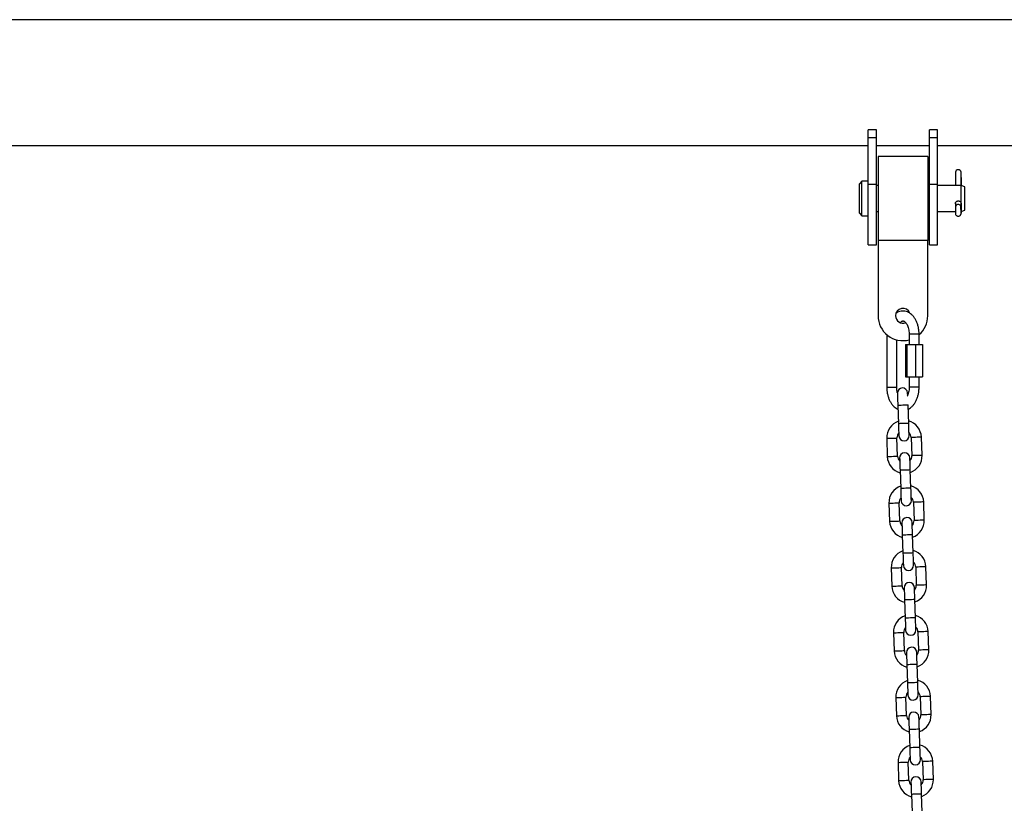
# Model space of a CAD drawing. Units: millimetres. Extents: x -3.5 to 7.9, y 0.5 to 15.2.
# Drawn here: x 4.6 to 5.2, y 12.3 to 12.8 of the extents above; entities that cross this region are included whole.
import ezdxf

# ---------------------------------------------------------------- set-up
doc = ezdxf.new("R2010")
doc.units = ezdxf.units.MM

# ---------------------------------------------------------------- blocks, each defined once
blk = doc.blocks.new('OPSHA_K015')
at = {"color": 7, "linetype": 'Continuous', "lineweight": 25}
for p, q in [((16.01116, 8.69071), (14.41237, 8.69071)), ((15.02787, 8.62415), (15.02287, 8.62415)), ((15.02287, 8.61949), (15.02287, 8.62415)), ((15.02787, 8.61949), (15.02787, 8.62415)), ((15.06487, 8.62415), (15.05987, 8.62415)), ((15.05987, 8.61949), (15.05987, 8.62415)), ((15.06487, 8.61949), (15.06487, 8.62415)), ((14.41237, 8.61461), (15.02287, 8.61461)), ((15.02287, 8.61949), (15.02787, 8.61949)), ((15.02287, 8.59138), (15.02287, 8.61949)), ((15.02787, 8.59138), (15.02787, 8.61949)), ((15.02787, 8.61461), (15.05987, 8.61461)), ((15.05987, 8.61949), (15.06487, 8.61949)), ((15.05987, 8.59138), (15.05987, 8.61949)), ((15.06487, 8.59138), (15.06487, 8.61949)), ((15.06487, 8.61461), (15.51087, 8.61461)), ((15.05887, 8.60798), (15.02887, 8.60798)), ((15.02887, 8.60798), (15.02887, 8.55723)), ((15.05887, 8.60798), (15.05887, 8.55723)), ((15.07561, 8.5985), (15.07561, 8.59049)), ((15.079, 8.59049), (15.079, 8.59856)), ((15.01906, 8.59302), (15.01754, 8.5915)), ((15.01754, 8.57372), (15.01754, 8.5915)), ((15.02287, 8.59302), (15.01906, 8.59302)), ((15.01906, 8.57219), (15.01906, 8.59302)), ((15.02287, 8.59138), (15.02787, 8.59138)), ((15.02287, 8.55461), (15.02287, 8.59138)), ((15.02787, 8.55461), (15.02787, 8.59138)), ((15.02887, 8.59049), (15.02787, 8.59049)), ((15.05987, 8.59049), (15.05887, 8.59049)), ((15.05987, 8.59138), (15.06487, 8.59138)), ((15.05987, 8.55461), (15.05987, 8.59138)), ((15.06487, 8.55461), (15.06487, 8.59138)), ((15.07917, 8.59049), (15.06487, 8.59049)), ((15.079, 8.59522), (15.07901, 8.59522)), ((15.07901, 8.59522), (15.07901, 8.59049)), ((15.08129, 8.58972), (15.07917, 8.59049)), ((15.07917, 8.57472), (15.07917, 8.59049)), ((15.08129, 8.57549), (15.08129, 8.58972)), ((15.07561, 8.57972), (15.07561, 8.57769)), ((15.07643, 8.57884), (15.0764, 8.57882)), ((15.079, 8.57751), (15.079, 8.57967)), ((15.07901, 8.57966), (15.07901, 8.57732)), ((15.01754, 8.57372), (15.01906, 8.57219)), ((15.01906, 8.57219), (15.02287, 8.57219)), ((15.02787, 8.57472), (15.02887, 8.57472)), ((15.05887, 8.57472), (15.05987, 8.57472)), ((15.06487, 8.57472), (15.07561, 8.57472)), ((15.07897, 8.57739), (15.07901, 8.57741)), ((15.07901, 8.57741), (15.079, 8.57756)), ((15.079, 8.57739), (15.07901, 8.57724)), ((15.07901, 8.57724), (15.07904, 8.57425)), ((15.07904, 8.57472), (15.07917, 8.57472)), ((15.07917, 8.57472), (15.08129, 8.57549)), ((15.02287, 8.55461), (15.02787, 8.55461)), ((15.02887, 8.55723), (15.02887, 8.51173)), ((15.05887, 8.55723), (15.02887, 8.55723)), ((15.05887, 8.51173), (15.05887, 8.55723)), ((15.05987, 8.55461), (15.06487, 8.55461)), ((15.04764, 8.50061), (15.04764, 8.49441)), ((15.05364, 8.49441), (15.05364, 8.50061)), ((15.0341, 8.50035), (15.0341, 8.46861)), ((15.0401, 8.46861), (15.0401, 8.49721)), ((15.04551, 8.49441), (15.04551, 8.47481)), ((15.04551, 8.49441), (15.04628, 8.49441)), ((15.04628, 8.49441), (15.04628, 8.47481)), ((15.04628, 8.49441), (15.05142, 8.49441)), ((15.05142, 8.49441), (15.05142, 8.47481)), ((15.05142, 8.49441), (15.05579, 8.49441)), ((15.05579, 8.49441), (15.05579, 8.47481)), ((15.04551, 8.47481), (15.04628, 8.47481)), ((15.04628, 8.47481), (15.05142, 8.47481)), ((15.04764, 8.47481), (15.04764, 8.46861)), ((15.05142, 8.47481), (15.05579, 8.47481)), ((15.05364, 8.46861), (15.05364, 8.47481)), ((15.04078, 8.4575), (15.04116, 8.4465)), ((15.04697, 8.45771), (15.04696, 8.458)), ((15.04736, 8.44672), (15.04697, 8.45771)), ((15.03406, 8.43765), (15.03445, 8.42666)), ((15.04064, 8.42687), (15.04026, 8.43787)), ((15.04886, 8.43817), (15.04924, 8.42717)), ((15.05544, 8.42739), (15.05505, 8.43838)), ((15.04214, 8.41832), (15.04253, 8.40733)), ((15.04872, 8.40754), (15.04834, 8.41854)), ((15.03543, 8.39847), (15.03582, 8.38748)), ((15.04201, 8.3877), (15.04163, 8.39869)), ((15.05022, 8.39899), (15.05061, 8.388)), ((15.0568, 8.38821), (15.05642, 8.39921)), ((15.04351, 8.37914), (15.0439, 8.36815)), ((15.05009, 8.36837), (15.04971, 8.37936)), ((15.0368, 8.3593), (15.03718, 8.34831)), ((15.04338, 8.34852), (15.043, 8.35951)), ((15.05159, 8.35981), (15.05198, 8.34882)), ((15.05817, 8.34904), (15.05779, 8.36003)), ((15.04488, 8.33997), (15.04526, 8.32898)), ((15.05146, 8.32919), (15.05108, 8.34018)), ((15.03817, 8.32012), (15.03855, 8.30913)), ((15.04475, 8.30935), (15.04437, 8.32034)), ((15.05296, 8.32064), (15.05334, 8.30965)), ((15.05954, 8.30986), (15.05916, 8.32086)), ((15.04625, 8.30079), (15.04663, 8.2898)), ((15.05283, 8.29002), (15.05244, 8.30101)), ((15.03954, 8.28095), (15.03992, 8.26995)), ((15.04612, 8.27017), (15.04573, 8.28116)), ((15.05433, 8.28146), (15.05471, 8.27047)), ((15.06091, 8.27069), (15.06052, 8.28168)), ((15.04762, 8.26162), (15.048, 8.25062)), ((15.0542, 8.25084), (15.05381, 8.26183)), ((15.0409, 8.24177), (15.04129, 8.23078)), ((15.04749, 8.23099), (15.0471, 8.24199)), ((15.0557, 8.24229), (15.05608, 8.23129)), ((15.06228, 8.23151), (15.06189, 8.2425)), ((15.04898, 8.22244), (15.04937, 8.21145)), ((15.05556, 8.21166), (15.05518, 8.22266))]:
    blk.add_line(p, q, dxfattribs=at)
at = {"color": 8, "linetype": 'Continuous', "lineweight": 25}
for p, q in [((15.07902, 8.57425), (15.07904, 8.57425)), ((15.05364, 8.50061), (15.04764, 8.50061)), ((15.0341, 8.46861), (15.03895, 8.46861)), ((15.03895, 8.46861), (15.0401, 8.46861)), ((15.05364, 8.46861), (15.04764, 8.46861))]:
    blk.add_line(p, q, dxfattribs=at)
at = {"color": 7, "linetype": 'Continuous', "lineweight": 25, "flags": 128}
for points in [[(15.0764, 8.57882), (15.07605, 8.57855), (15.0757, 8.57801)], [(15.07904, 8.57425), (15.07904, 8.57383), (15.07904, 8.57368), (15.07903, 8.57381), (15.07902, 8.5742), (15.07901, 8.5748), (15.07899, 8.57551), (15.07898, 8.57623), (15.07897, 8.57684), (15.07897, 8.57725), (15.07897, 8.57739)], [(15.04052, 8.46489), (15.04052, 8.46475), (15.04054, 8.46433), (15.04056, 8.46365), (15.04059, 8.46273), (15.04063, 8.46161), (15.04068, 8.46033), (15.04073, 8.45894), (15.04078, 8.4575)], [(15.04676, 8.46387), (15.04673, 8.46455), (15.04672, 8.46497), (15.04671, 8.46511)], [(15.04116, 8.4465), (15.04121, 8.44506), (15.04126, 8.44367), (15.0413, 8.44239), (15.04134, 8.44127), (15.04137, 8.44035), (15.0414, 8.43967), (15.04141, 8.43925), (15.04142, 8.43911)], [(15.04761, 8.43932), (15.04761, 8.43947), (15.04759, 8.43989), (15.04757, 8.44057), (15.04754, 8.44149), (15.0475, 8.44261), (15.04746, 8.44389), (15.04741, 8.44528), (15.04736, 8.44672)], [(15.04189, 8.42572), (15.04189, 8.42557), (15.04191, 8.42515), (15.04193, 8.42447), (15.04196, 8.42355), (15.042, 8.42243), (15.04205, 8.42115), (15.04209, 8.41976), (15.04214, 8.41832)], [(15.04834, 8.41854), (15.04829, 8.41998), (15.04824, 8.42137), (15.0482, 8.42265), (15.04816, 8.42377), (15.04813, 8.42469), (15.0481, 8.42537), (15.04809, 8.42579), (15.04808, 8.42593)], [(15.04253, 8.40733), (15.04258, 8.40588), (15.04263, 8.4045), (15.04267, 8.40322), (15.04271, 8.4021), (15.04274, 8.40118), (15.04277, 8.40049), (15.04278, 8.40007), (15.04279, 8.39993)], [(15.04898, 8.40015), (15.04898, 8.40029), (15.04896, 8.40071), (15.04894, 8.40139), (15.04891, 8.40231), (15.04887, 8.40344), (15.04882, 8.40471), (15.04877, 8.4061), (15.04872, 8.40754)], [(15.04325, 8.38654), (15.04326, 8.3864), (15.04327, 8.38598), (15.0433, 8.38529), (15.04333, 8.38437), (15.04337, 8.38325), (15.04341, 8.38197), (15.04346, 8.38059), (15.04351, 8.37914)], [(15.04971, 8.37936), (15.04966, 8.3808), (15.04961, 8.38219), (15.04956, 8.38347), (15.04953, 8.38459), (15.04949, 8.38551), (15.04947, 8.38619), (15.04946, 8.38661), (15.04945, 8.38676)], [(15.0439, 8.36815), (15.04395, 8.36671), (15.044, 8.36532), (15.04404, 8.36404), (15.04408, 8.36292), (15.04411, 8.362), (15.04413, 8.36132), (15.04415, 8.3609), (15.04415, 8.36076)], [(15.05035, 8.36097), (15.05035, 8.36111), (15.05033, 8.36154), (15.05031, 8.36222), (15.05027, 8.36314), (15.05024, 8.36426), (15.05019, 8.36554), (15.05014, 8.36692), (15.05009, 8.36837)], [(15.04462, 8.34736), (15.04463, 8.34722), (15.04464, 8.3468), (15.04467, 8.34612), (15.0447, 8.3452), (15.04474, 8.34408), (15.04478, 8.3428), (15.04483, 8.34141), (15.04488, 8.33997)], [(15.05108, 8.34018), (15.05103, 8.34163), (15.05098, 8.34302), (15.05093, 8.34429), (15.05089, 8.34541), (15.05086, 8.34633), (15.05084, 8.34702), (15.05082, 8.34744), (15.05082, 8.34758)], [(15.04526, 8.32898), (15.04531, 8.32753), (15.04536, 8.32615), (15.04541, 8.32487), (15.04545, 8.32375), (15.04548, 8.32283), (15.0455, 8.32214), (15.04552, 8.32172), (15.04552, 8.32158)], [(15.05172, 8.3218), (15.05171, 8.32194), (15.0517, 8.32236), (15.05168, 8.32304), (15.05164, 8.32396), (15.0516, 8.32508), (15.05156, 8.32636), (15.05151, 8.32775), (15.05146, 8.32919)], [(15.04599, 8.30819), (15.046, 8.30805), (15.04601, 8.30762), (15.04603, 8.30694), (15.04607, 8.30602), (15.0461, 8.3049), (15.04615, 8.30362), (15.0462, 8.30224), (15.04625, 8.30079)], [(15.05244, 8.30101), (15.05239, 8.30245), (15.05235, 8.30384), (15.0523, 8.30512), (15.05226, 8.30624), (15.05223, 8.30716), (15.05221, 8.30784), (15.05219, 8.30826), (15.05219, 8.3084)], [(15.04663, 8.2898), (15.04668, 8.28836), (15.04673, 8.28697), (15.04678, 8.28569), (15.04681, 8.28457), (15.04685, 8.28365), (15.04687, 8.28297), (15.04689, 8.28255), (15.04689, 8.2824)], [(15.05309, 8.28262), (15.05308, 8.28276), (15.05307, 8.28318), (15.05304, 8.28387), (15.05301, 8.28479), (15.05297, 8.28591), (15.05293, 8.28719), (15.05288, 8.28857), (15.05283, 8.29002)], [(15.04736, 8.26901), (15.04736, 8.26887), (15.04738, 8.26845), (15.0474, 8.26777), (15.04743, 8.26685), (15.04747, 8.26572), (15.04752, 8.26445), (15.04757, 8.26306), (15.04762, 8.26162)], [(15.05381, 8.26183), (15.05376, 8.26328), (15.05371, 8.26466), (15.05367, 8.26594), (15.05363, 8.26706), (15.0536, 8.26798), (15.05357, 8.26867), (15.05356, 8.26909), (15.05355, 8.26923)], [(15.048, 8.25062), (15.04805, 8.24918), (15.0481, 8.24779), (15.04814, 8.24651), (15.04818, 8.24539), (15.04822, 8.24447), (15.04824, 8.24379), (15.04825, 8.24337), (15.04826, 8.24323)], [(15.05445, 8.24344), (15.05445, 8.24359), (15.05444, 8.24401), (15.05441, 8.24469), (15.05438, 8.24561), (15.05434, 8.24673), (15.0543, 8.24801), (15.05425, 8.2494), (15.0542, 8.25084)], [(15.04873, 8.22984), (15.04873, 8.22969), (15.04875, 8.22927), (15.04877, 8.22859), (15.0488, 8.22767), (15.04884, 8.22655), (15.04889, 8.22527), (15.04893, 8.22388), (15.04898, 8.22244)], [(15.05518, 8.22266), (15.05513, 8.2241), (15.05508, 8.22549), (15.05504, 8.22677), (15.055, 8.22789), (15.05497, 8.22881), (15.05494, 8.22949), (15.05493, 8.22991), (15.05492, 8.23005)]]:
    blk.add_lwpolyline(points, dxfattribs=at)
at = {"color": 8, "linetype": 'Continuous', "lineweight": 25, "flags": 128}
for points in [[(15.04697, 8.45771), (15.04693, 8.45771), (15.04656, 8.4577), (15.04587, 8.45767), (15.04493, 8.45764), (15.04387, 8.45761), (15.04281, 8.45757), (15.04188, 8.45754), (15.04119, 8.45751), (15.04082, 8.4575), (15.04078, 8.4575)], [(15.04736, 8.44672), (15.04731, 8.44672), (15.04694, 8.44671), (15.04625, 8.44668), (15.04532, 8.44665), (15.04426, 8.44661), (15.0432, 8.44657), (15.04227, 8.44654), (15.04158, 8.44652), (15.04121, 8.44651), (15.04116, 8.4465)], [(15.03406, 8.43765), (15.03425, 8.43766), (15.03479, 8.43768), (15.03561, 8.4377), (15.03662, 8.43774), (15.0377, 8.43778), (15.03871, 8.43781), (15.03954, 8.43784), (15.04007, 8.43786), (15.04026, 8.43787)], [(15.05505, 8.43838), (15.05486, 8.43838), (15.05433, 8.43836), (15.0535, 8.43833), (15.05249, 8.43829), (15.05142, 8.43826), (15.0504, 8.43822), (15.04958, 8.43819), (15.04904, 8.43817), (15.04886, 8.43817)], [(15.03445, 8.42666), (15.03464, 8.42666), (15.03517, 8.42668), (15.036, 8.42671), (15.03701, 8.42675), (15.03808, 8.42678), (15.0391, 8.42682), (15.03992, 8.42685), (15.04046, 8.42687), (15.04064, 8.42687)], [(15.05544, 8.42739), (15.05525, 8.42738), (15.05471, 8.42736), (15.05389, 8.42734), (15.05288, 8.4273), (15.0518, 8.42726), (15.05079, 8.42723), (15.04996, 8.4272), (15.04943, 8.42718), (15.04924, 8.42717)], [(15.04834, 8.41854), (15.04829, 8.41854), (15.04793, 8.41852), (15.04723, 8.4185), (15.0463, 8.41847), (15.04524, 8.41843), (15.04418, 8.41839), (15.04325, 8.41836), (15.04256, 8.41834), (15.04219, 8.41832), (15.04214, 8.41832)], [(15.04872, 8.40754), (15.04868, 8.40754), (15.04831, 8.40753), (15.04762, 8.40751), (15.04669, 8.40747), (15.04563, 8.40744), (15.04457, 8.4074), (15.04363, 8.40737), (15.04294, 8.40734), (15.04258, 8.40733), (15.04253, 8.40733)], [(15.03543, 8.39847), (15.03562, 8.39848), (15.03616, 8.3985), (15.03698, 8.39853), (15.03799, 8.39856), (15.03907, 8.3986), (15.04008, 8.39864), (15.0409, 8.39867), (15.04144, 8.39868), (15.04163, 8.39869)], [(15.05642, 8.39921), (15.05623, 8.3992), (15.0557, 8.39918), (15.05487, 8.39915), (15.05386, 8.39912), (15.05278, 8.39908), (15.05177, 8.39905), (15.05095, 8.39902), (15.05041, 8.399), (15.05022, 8.39899)], [(15.03582, 8.38748), (15.036, 8.38749), (15.03654, 8.38751), (15.03737, 8.38754), (15.03838, 8.38757), (15.03945, 8.38761), (15.04046, 8.38764), (15.04129, 8.38767), (15.04183, 8.38769), (15.04201, 8.3877)], [(15.0568, 8.38821), (15.05662, 8.38821), (15.05608, 8.38819), (15.05525, 8.38816), (15.05424, 8.38812), (15.05317, 8.38809), (15.05216, 8.38805), (15.05133, 8.38802), (15.05079, 8.388), (15.05061, 8.388)], [(15.04971, 8.37936), (15.04966, 8.37936), (15.04929, 8.37935), (15.0486, 8.37932), (15.04767, 8.37929), (15.04661, 8.37925), (15.04555, 8.37922), (15.04462, 8.37918), (15.04393, 8.37916), (15.04356, 8.37915), (15.04351, 8.37914)], [(15.05009, 8.36837), (15.05005, 8.36837), (15.04968, 8.36835), (15.04899, 8.36833), (15.04805, 8.3683), (15.04699, 8.36826), (15.04593, 8.36822), (15.045, 8.36819), (15.04431, 8.36817), (15.04394, 8.36815), (15.0439, 8.36815)], [(15.0368, 8.3593), (15.03699, 8.3593), (15.03753, 8.35932), (15.03835, 8.35935), (15.03936, 8.35939), (15.04044, 8.35943), (15.04145, 8.35946), (15.04227, 8.35949), (15.04281, 8.35951), (15.043, 8.35951)], [(15.05779, 8.36003), (15.0576, 8.36002), (15.05706, 8.36001), (15.05624, 8.35998), (15.05523, 8.35994), (15.05415, 8.3599), (15.05314, 8.35987), (15.05232, 8.35984), (15.05178, 8.35982), (15.05159, 8.35981)], [(15.03718, 8.34831), (15.03737, 8.34831), (15.03791, 8.34833), (15.03873, 8.34836), (15.03974, 8.34839), (15.04082, 8.34843), (15.04183, 8.34847), (15.04266, 8.3485), (15.04319, 8.34851), (15.04338, 8.34852)], [(15.05817, 8.34904), (15.05799, 8.34903), (15.05745, 8.34901), (15.05662, 8.34898), (15.05561, 8.34895), (15.05454, 8.34891), (15.05352, 8.34888), (15.0527, 8.34885), (15.05216, 8.34883), (15.05198, 8.34882)], [(15.05108, 8.34018), (15.05103, 8.34018), (15.05066, 8.34017), (15.04997, 8.34015), (15.04904, 8.34011), (15.04798, 8.34008), (15.04692, 8.34004), (15.04599, 8.34001), (15.0453, 8.33998), (15.04493, 8.33997), (15.04488, 8.33997)], [(15.05146, 8.32919), (15.05141, 8.32919), (15.05105, 8.32918), (15.05035, 8.32915), (15.04942, 8.32912), (15.04836, 8.32908), (15.0473, 8.32905), (15.04637, 8.32901), (15.04568, 8.32899), (15.04531, 8.32898), (15.04526, 8.32898)], [(15.03817, 8.32012), (15.03836, 8.32013), (15.03889, 8.32015), (15.03972, 8.32018), (15.04073, 8.32021), (15.0418, 8.32025), (15.04282, 8.32028), (15.04364, 8.32031), (15.04418, 8.32033), (15.04437, 8.32034)], [(15.05916, 8.32086), (15.05897, 8.32085), (15.05843, 8.32083), (15.05761, 8.3208), (15.0566, 8.32077), (15.05552, 8.32073), (15.05451, 8.32069), (15.05368, 8.32066), (15.05315, 8.32065), (15.05296, 8.32064)], [(15.03855, 8.30913), (15.03874, 8.30914), (15.03928, 8.30915), (15.0401, 8.30918), (15.04111, 8.30922), (15.04219, 8.30926), (15.0432, 8.30929), (15.04402, 8.30932), (15.04456, 8.30934), (15.04475, 8.30935)], [(15.05954, 8.30986), (15.05935, 8.30986), (15.05882, 8.30984), (15.05799, 8.30981), (15.05698, 8.30977), (15.0559, 8.30973), (15.05489, 8.3097), (15.05407, 8.30967), (15.05353, 8.30965), (15.05334, 8.30965)], [(15.05244, 8.30101), (15.0524, 8.30101), (15.05203, 8.30099), (15.05134, 8.30097), (15.05041, 8.30094), (15.04935, 8.3009), (15.04829, 8.30086), (15.04736, 8.30083), (15.04666, 8.30081), (15.0463, 8.30079), (15.04625, 8.30079)], [(15.05283, 8.29002), (15.05278, 8.29001), (15.05241, 8.29), (15.05172, 8.28998), (15.05079, 8.28994), (15.04973, 8.28991), (15.04867, 8.28987), (15.04774, 8.28984), (15.04705, 8.28981), (15.04668, 8.2898), (15.04663, 8.2898)], [(15.03954, 8.28095), (15.03972, 8.28095), (15.04026, 8.28097), (15.04109, 8.281), (15.0421, 8.28104), (15.04317, 8.28107), (15.04418, 8.28111), (15.04501, 8.28114), (15.04555, 8.28116), (15.04573, 8.28116)], [(15.06052, 8.28168), (15.06034, 8.28167), (15.0598, 8.28165), (15.05898, 8.28162), (15.05796, 8.28159), (15.05689, 8.28155), (15.05588, 8.28152), (15.05505, 8.28149), (15.05451, 8.28147), (15.05433, 8.28146)], [(15.03992, 8.26995), (15.04011, 8.26996), (15.04065, 8.26998), (15.04147, 8.27001), (15.04248, 8.27004), (15.04356, 8.27008), (15.04457, 8.27012), (15.04539, 8.27014), (15.04593, 8.27016), (15.04612, 8.27017)], [(15.06091, 8.27069), (15.06072, 8.27068), (15.06018, 8.27066), (15.05936, 8.27063), (15.05835, 8.2706), (15.05727, 8.27056), (15.05626, 8.27052), (15.05544, 8.27049), (15.0549, 8.27048), (15.05471, 8.27047)], [(15.05381, 8.26183), (15.05377, 8.26183), (15.0534, 8.26182), (15.05271, 8.26179), (15.05177, 8.26176), (15.05071, 8.26172), (15.04965, 8.26169), (15.04872, 8.26165), (15.04803, 8.26163), (15.04766, 8.26162), (15.04762, 8.26162)], [(15.0542, 8.25084), (15.05415, 8.25084), (15.05378, 8.25082), (15.05309, 8.2508), (15.05216, 8.25077), (15.0511, 8.25073), (15.05004, 8.25069), (15.04911, 8.25066), (15.04842, 8.25064), (15.04805, 8.25062), (15.048, 8.25062)], [(15.0409, 8.24177), (15.04109, 8.24178), (15.04163, 8.2418), (15.04245, 8.24182), (15.04347, 8.24186), (15.04454, 8.2419), (15.04555, 8.24193), (15.04638, 8.24196), (15.04691, 8.24198), (15.0471, 8.24199)], [(15.06189, 8.2425), (15.06171, 8.2425), (15.06117, 8.24248), (15.06034, 8.24245), (15.05933, 8.24241), (15.05826, 8.24238), (15.05724, 8.24234), (15.05642, 8.24231), (15.05588, 8.24229), (15.0557, 8.24229)], [(15.04129, 8.23078), (15.04148, 8.23078), (15.04201, 8.2308), (15.04284, 8.23083), (15.04385, 8.23087), (15.04492, 8.2309), (15.04594, 8.23094), (15.04676, 8.23097), (15.0473, 8.23099), (15.04749, 8.23099)], [(15.06228, 8.23151), (15.06209, 8.2315), (15.06155, 8.23148), (15.06073, 8.23146), (15.05972, 8.23142), (15.05864, 8.23138), (15.05763, 8.23135), (15.0568, 8.23132), (15.05627, 8.2313), (15.05608, 8.23129)], [(15.05518, 8.22266), (15.05513, 8.22265), (15.05477, 8.22264), (15.05407, 8.22262), (15.05314, 8.22259), (15.05208, 8.22255), (15.05102, 8.22251), (15.05009, 8.22248), (15.0494, 8.22245), (15.04903, 8.22244), (15.04898, 8.22244)]]:
    blk.add_lwpolyline(points, dxfattribs=at)
at = {"color": 7, "linetype": 'Continuous', "lineweight": 25}
for centre, radius, start, end in [((15.07731, 8.59832), 0.00171, 8.24088, 173.7808), ((15.04387, 8.51173), 0.0045, 21.01233, 180), ((15.04387, 8.51173), 0.015, 180, 284.55837), ((15.04387, 8.51173), 0.0045, 180, 291.57349), ((15.04387, 8.51173), 0.015, 310.64469, 0), ((15.04362, 8.465), 0.0031, 2, 182), ((15.04456, 8.43802), 0.0105, 109.17182, 182), ((15.04456, 8.43802), 0.0105, 2, 74.82818), ((15.04456, 8.43802), 0.0043, 2, 45.86866), ((15.04456, 8.43802), 0.0043, 138.13134, 182), ((15.04452, 8.43922), 0.0031, 182, 2), ((15.04494, 8.42702), 0.0105, 182, 254.82818), ((15.04494, 8.42702), 0.0043, 182, 225.86866), ((15.04498, 8.42582), 0.0031, 2, 182), ((15.04494, 8.42702), 0.0043, 318.13134, 2), ((15.04494, 8.42702), 0.0105, 289.17182, 2), ((15.04593, 8.39884), 0.0105, 109.17182, 182), ((15.04593, 8.39884), 0.0105, 2, 74.82818), ((15.04593, 8.39884), 0.0043, 138.13134, 182), ((15.04588, 8.40004), 0.0031, 182, 2), ((15.04593, 8.39884), 0.0043, 2, 45.86866), ((15.04631, 8.38785), 0.0105, 182, 254.82818), ((15.04631, 8.38785), 0.0043, 182, 225.86866), ((15.04635, 8.38665), 0.0031, 2, 182), ((15.04631, 8.38785), 0.0043, 318.13134, 2), ((15.04631, 8.38785), 0.0105, 289.17182, 2), ((15.04729, 8.35966), 0.0105, 109.17182, 182), ((15.04729, 8.35966), 0.0105, 2, 74.82818), ((15.04729, 8.35966), 0.0043, 138.13134, 182), ((15.04725, 8.36086), 0.0031, 182, 2), ((15.04729, 8.35966), 0.0043, 2, 45.86866), ((15.04768, 8.34867), 0.0105, 182, 254.82818), ((15.04768, 8.34867), 0.0043, 182, 225.86866), ((15.04772, 8.34747), 0.0031, 2, 182), ((15.04768, 8.34867), 0.0043, 318.13134, 2), ((15.04768, 8.34867), 0.0105, 289.17182, 2), ((15.04866, 8.32049), 0.0105, 109.17182, 182), ((15.04866, 8.32049), 0.0105, 2, 74.82818), ((15.04866, 8.32049), 0.0043, 138.13134, 182), ((15.04866, 8.32049), 0.0043, 2, 45.86866), ((15.04862, 8.32169), 0.0031, 182, 2), ((15.04909, 8.3083), 0.0031, 2, 182), ((15.04905, 8.3095), 0.0105, 182, 254.82818), ((15.04905, 8.3095), 0.0043, 182, 225.86866), ((15.04905, 8.3095), 0.0043, 318.13134, 2), ((15.04905, 8.3095), 0.0105, 289.17182, 2), ((15.05003, 8.28131), 0.0105, 109.17182, 182), ((15.05003, 8.28131), 0.0105, 2, 74.82818), ((15.05003, 8.28131), 0.0043, 138.13134, 182), ((15.04999, 8.28251), 0.0031, 182, 2), ((15.05003, 8.28131), 0.0043, 2, 45.86866), ((15.05041, 8.27032), 0.0105, 182, 254.82818), ((15.05041, 8.27032), 0.0043, 182, 225.86866), ((15.05046, 8.26912), 0.0031, 2, 182), ((15.05041, 8.27032), 0.0043, 318.13134, 2), ((15.05041, 8.27032), 0.0105, 289.17182, 2), ((15.0514, 8.24214), 0.0105, 109.17182, 182), ((15.0514, 8.24214), 0.0105, 2, 74.82818), ((15.0514, 8.24214), 0.0043, 138.13134, 182), ((15.0514, 8.24214), 0.0043, 2, 45.86866), ((15.05136, 8.24334), 0.0031, 182, 2), ((15.05182, 8.22994), 0.0031, 2, 182), ((15.05178, 8.23114), 0.0105, 182, 254.82818), ((15.05178, 8.23114), 0.0043, 182, 225.86866), ((15.05178, 8.23114), 0.0043, 318.13134, 2), ((15.05178, 8.23114), 0.0105, 289.17182, 2)]:
    blk.add_arc(centre, radius, start, end, dxfattribs=at)
at = {"color": 8, "linetype": 'Continuous', "lineweight": 25}
blk.add_arc((15.07727, 8.57736), 0.0017, 1.00965, 121.05452, dxfattribs=at)
at = {"color": 7, "linetype": 'Continuous', "lineweight": 25}
blk.add_ellipse((15.07731, 8.57738), major_axis=(0.00148, -0.00084), ratio=0.9982, start_param=0.58998, end_param=2.627974, dxfattribs=at)
for points, knots in [([(15.07571, 8.57801), (15.07568, 8.57795), (15.07562, 8.57781), (15.07559, 8.57763), (15.07558, 8.5775), (15.07557, 8.57744), (15.07557, 8.57739), (15.07557, 8.57729), (15.07557, 8.57708), (15.07557, 8.57659), (15.07558, 8.576), (15.07559, 8.57559), (15.07559, 8.57543)], [0, 0, 0, 0, 0.062464, 0.126097, 0.160918, 0.183484, 0.208954, 0.257187, 0.443659, 0.647136, 0.859792, 1, 1, 1, 1]), ([(15.07561, 8.57936), (15.0756, 8.57946), (15.07556, 8.57973), (15.07572, 8.58018), (15.07604, 8.58065), (15.07651, 8.581), (15.07708, 8.58117), (15.07766, 8.58115), (15.0782, 8.58094), (15.07865, 8.58057), (15.07894, 8.58008), (15.07906, 8.57965), (15.07902, 8.57942), (15.07901, 8.57936)], [0, 0, 0, 0, 0.057938, 0.157321, 0.257446, 0.359657, 0.46214, 0.562534, 0.661757, 0.762518, 0.865162, 0.96711, 1, 1, 1, 1]), ([(15.0764, 8.57882), (15.07622, 8.57868), (15.07595, 8.57848), (15.07576, 8.57816), (15.07571, 8.57804), (15.07571, 8.57801)], [0, 0, 0, 0, 0.626959, 0.926105, 1, 1, 1, 1]), ([(15.07559, 8.57543), (15.07559, 8.57535), (15.0756, 8.57503), (15.07561, 8.5745), (15.07562, 8.57394), (15.07563, 8.57369), (15.07564, 8.57358), (15.07564, 8.57351), (15.07565, 8.57343), (15.07568, 8.57325), (15.07576, 8.57297), (15.07597, 8.5726), (15.07633, 8.57224), (15.07686, 8.57198), (15.07748, 8.57191), (15.07804, 8.57206), (15.07846, 8.57234), (15.07874, 8.57265), (15.0789, 8.57295), (15.07899, 8.57321), (15.07903, 8.57341), (15.07904, 8.57353), (15.07904, 8.57359), (15.07904, 8.57364), (15.07904, 8.57376), (15.07904, 8.57395), (15.07904, 8.57418), (15.07904, 8.57424)], [0, 0, 0, 0, 0.025158, 0.102074, 0.179316, 0.258544, 0.281545, 0.293784, 0.303882, 0.320452, 0.353812, 0.396072, 0.456281, 0.519021, 0.585516, 0.651681, 0.704089, 0.748045, 0.785049, 0.815098, 0.837391, 0.849656, 0.857787, 0.868576, 0.892155, 0.974901, 1, 1, 1, 1]), ([(15.05364, 8.50061), (15.05364, 8.50099), (15.05362, 8.50207), (15.05342, 8.50384), (15.05299, 8.50587), (15.05235, 8.5078), (15.05149, 8.50958), (15.05043, 8.51117), (15.04923, 8.51246), (15.04792, 8.51345), (15.04653, 8.51415), (15.04504, 8.51456), (15.04348, 8.51465), (15.04199, 8.5144), (15.04071, 8.51394), (15.04, 8.51348), (15.03972, 8.51329)], [0, 0, 0, 0, 0.042842, 0.122051, 0.201628, 0.281742, 0.362566, 0.444069, 0.525544, 0.597223, 0.666518, 0.74103, 0.812915, 0.883225, 0.95314, 1, 1, 1, 1]), ([(15.0422, 8.50757), (15.04221, 8.50759), (15.04242, 8.50788), (15.04283, 8.5082), (15.04335, 8.50852), (15.04376, 8.50862), (15.04411, 8.5086), (15.04458, 8.50843), (15.04513, 8.50804), (15.04575, 8.50738), (15.04636, 8.50643), (15.04688, 8.50526), (15.0473, 8.50389), (15.04756, 8.50241), (15.04764, 8.50129), (15.04764, 8.50069), (15.04764, 8.50061)], [0, 0, 0, 0, 0.005465, 0.083304, 0.162376, 0.246944, 0.348494, 0.43121, 0.507852, 0.589537, 0.668772, 0.747986, 0.827939, 0.908788, 0.986294, 1, 1, 1, 1]), ([(15.0341, 8.46861), (15.03411, 8.46822), (15.03413, 8.46714), (15.03432, 8.46537), (15.03476, 8.46334), (15.0354, 8.46141), (15.03626, 8.45963), (15.03732, 8.45804), (15.03852, 8.45675), (15.03971, 8.45582), (15.04052, 8.45545), (15.04085, 8.45529)], [0, 0, 0, 0, 0.066053, 0.188174, 0.310861, 0.43438, 0.55899, 0.684649, 0.810263, 0.920775, 1, 1, 1, 1]), ([(15.04055, 8.46511), (15.04052, 8.46518), (15.04036, 8.46571), (15.0402, 8.46681), (15.04011, 8.46792), (15.0401, 8.46852), (15.0401, 8.46861)], [0, 0, 0, 0, 0.073306, 0.508745, 0.92618, 1, 1, 1, 1]), ([(15.04764, 8.46861), (15.04764, 8.46833), (15.04763, 8.46753), (15.04748, 8.46621), (15.04714, 8.46476), (15.0468, 8.46371), (15.04655, 8.46325), (15.04649, 8.46314)], [0, 0, 0, 0, 0.1344762, 0.3984076, 0.6609668, 0.9205907, 1, 1, 1, 1]), ([(15.04705, 8.45535), (15.04709, 8.45536), (15.0476, 8.45555), (15.04851, 8.45618), (15.04973, 8.45724), (15.05083, 8.45859), (15.05178, 8.46017), (15.05255, 8.46195), (15.05313, 8.46389), (15.05351, 8.46594), (15.05364, 8.46753), (15.05364, 8.46842), (15.05364, 8.46861)], [0, 0, 0, 0, 0.008262, 0.118927, 0.232939, 0.350998, 0.472487, 0.595948, 0.719882, 0.843607, 0.967096, 1, 1, 1, 1])]:
    blk.add_open_spline(points, degree=3, knots=knots, dxfattribs=at)

msp = doc.modelspace()

# ---------------------------------------------------------------- block references
msp.add_blockref('OPSHA_K015', (-9.88055, 4.11125))

doc.saveas('drawing.dxf')
